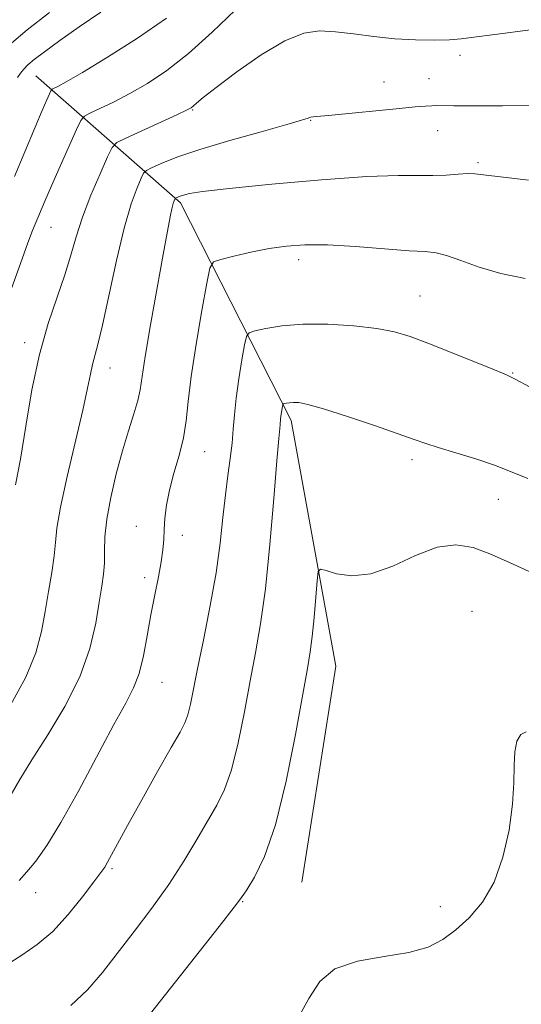
# Model space of a CAD drawing. Extents: x 2184800 to 2187700, y 359800 to 362700.
# Drawn here: x 2186361 to 2186441, y 360602 to 360759 of the extents above; entities that cross this region are included whole.
import ezdxf

# ---------------------------------------------------------------- set-up
doc = ezdxf.new("R2010")
doc.units = 0
doc.header["$MEASUREMENT"] = 0
for name, color, linetype, lineweight in [('DTM HARD BREAKLINE', 7, 'Continuous', 0), ('DTM SPOT ELEVATION', 2, 'Continuous', 13), ('INDEX CONTOUR', 41, 'Continuous', 13), ('INTERMEDIATE CONTOUR', 44, 'Continuous', 0)]:
    doc.layers.add(name, color=color, linetype=linetype, lineweight=lineweight)

msp = doc.modelspace()

# ---------------------------------------------------------------- linework, layer by layer
at = {"layer": 'DTM HARD BREAKLINE'}
msp.add_polyline3d([(2186406.22, 360621.58, 1129.17), (2186411.64, 360655.93, 1129.03), (2186404.53, 360695.05, 1126.46), (2186386.92, 360729.66, 1120.34), (2186363.91, 360749.87, 1111)], dxfattribs=at)
at = {"layer": 'DTM SPOT ELEVATION'}
for p in [(2186431.36, 360753.14, 1116.43), (2186419.28, 360748.88, 1117.18), (2186426.46, 360749.44, 1117.17), (2186388.85, 360744.42, 1116.12), (2186407.61, 360742.81, 1118.08), (2186427.83, 360741.14, 1118.78), (2186434.21, 360736.08, 1119.75), (2186366.3, 360725.75, 1114.85), (2186405.69, 360720.62, 1122.49), (2186424.98, 360714.82, 1123.15), (2186362.11, 360707.41, 1115.55), (2186375.67, 360703.4, 1118.66), (2186439.74, 360702.6, 1123.91), (2186390.73, 360690.06, 1122.78), (2186423.71, 360688.8, 1126.42), (2186437.44, 360682.48, 1126.75), (2186379.88, 360678.17, 1121.38), (2186387.2, 360676.74, 1122.42), (2186381.19, 360670.04, 1121.58), (2186433.27, 360664.65, 1129.51), (2186383.95, 360653.36, 1122.82), (2186376, 360623.74, 1124.22), (2186363.85, 360619.89, 1122.67), (2186396.78, 360618.45, 1128.09), (2186428.25, 360617.66, 1129.51)]:
    msp.add_point(p, dxfattribs=at)
at = {"layer": 'INDEX CONTOUR'}
for points in [[(2186374.249, 360760.026, 1110), (2186370.815, 360757.682, 1110), (2186367.737, 360755.495, 1110), (2186365.287, 360753.702, 1110), (2186363.646, 360752.459, 1110), (2186362.633, 360751.619, 1110), (2186361.973, 360750.956, 1110), (2186361.438, 360750.284, 1110), (2186360.97, 360749.591, 1110)], [(2186442.245, 360733.274, 1120), (2186437.79, 360733.783, 1120), (2186433.718, 360734.299, 1120), (2186432.617, 360734.321, 1120), (2186431.095, 360734.225, 1120), (2186429.168, 360734.092, 1120), (2186427.036, 360734.013, 1120), (2186424.725, 360734.037, 1120), (2186421.524, 360734.035, 1120), (2186416.544, 360733.833, 1120), (2186409.361, 360733.321, 1120), (2186401.418, 360732.633, 1120), (2186394.626, 360731.966, 1120), (2186390.42, 360731.474, 1120), (2186388.328, 360731.14, 1120), (2186387.403, 360730.905, 1120), (2186386.848, 360730.717, 1120), (2186386.129, 360730.412, 1120), (2186386.068, 360730.35, 1120), (2186386.008, 360730.233, 1120), (2186385.911, 360729.996, 1120), (2186385.759, 360729.536, 1120), (2186385.55, 360728.735, 1120), (2186385.263, 360727.418, 1120), (2186384.824, 360725.157, 1120), (2186384.141, 360721.461, 1120), (2186383.18, 360716.151, 1120), (2186382.143, 360710.28, 1120), (2186381.287, 360705.211, 1120), (2186380.475, 360699.894, 1120), (2186380.107, 360698.197, 1120), (2186379.488, 360696.08, 1120), (2186378.652, 360693.408, 1120), (2186377.688, 360690.202, 1120), (2186376.695, 360686.548, 1120), (2186375.81, 360682.792, 1120), (2186375.178, 360679.341, 1120), (2186374.89, 360676.509, 1120), (2186374.821, 360674.223, 1120), (2186374.792, 360672.311, 1120), (2186374.655, 360670.569, 1120), (2186374.386, 360668.643, 1120), (2186373.988, 360666.147, 1120), (2186373.424, 360662.797, 1120), (2186372.476, 360658.742, 1120), (2186370.882, 360654.233, 1120), (2186368.515, 360649.543, 1120), (2186365.789, 360645.022, 1120), (2186363.253, 360641.039, 1120), (2186361.336, 360637.881, 1120), (2186359.982, 360635.506, 1120)], [(2186441.868, 360645.471, 1130), (2186441.019, 360645.075, 1130), (2186440.411, 360643.977, 1130), (2186440.065, 360642.299, 1130), (2186439.965, 360640.124, 1130), (2186439.927, 360637.381, 1130), (2186439.728, 360633.961, 1130), (2186439.172, 360629.866, 1130), (2186438.2, 360625.547, 1130), (2186436.787, 360621.568, 1130), (2186434.946, 360618.368, 1130), (2186432.849, 360615.893, 1130), (2186430.707, 360613.966, 1130), (2186428.625, 360612.436, 1130), (2186426.28, 360611.246, 1130), (2186423.239, 360610.369, 1130), (2186419.287, 360609.716, 1130), (2186415.076, 360608.969, 1130), (2186411.471, 360607.75, 1130), (2186409.064, 360605.766, 1130), (2186407.343, 360603.065, 1130), (2186405.523, 360599.779, 1130)]]:
    msp.add_polyline3d(points, dxfattribs=at)
at = {"layer": 'INTERMEDIATE CONTOUR'}
for points in [[(2186366.089, 360759.95, 1108), (2186362.54, 360757.218, 1108), (2186360.005, 360755.065, 1108)], [(2186395.611, 360760.333, 1114), (2186391.969, 360756.833, 1114), (2186388.19, 360753.44, 1114), (2186384.738, 360750.733, 1114), (2186381.64, 360748.667, 1114), (2186378.822, 360747.044, 1114), (2186376.249, 360745.707, 1114), (2186374.076, 360744.654, 1114), (2186372.505, 360743.928, 1114), (2186371.622, 360743.465, 1114), (2186371.072, 360742.791, 1114), (2186370.379, 360741.328, 1114), (2186367.76, 360735.479, 1114), (2186366.377, 360732.356, 1114), (2186365.327, 360729.938, 1114), (2186363.771, 360726.291, 1114), (2186363.351, 360725.25, 1114), (2186362.625, 360723.298, 1114), (2186361.446, 360720.027, 1114), (2186360.044, 360716.045, 1114)], [(2186384.676, 360759.027, 1112), (2186380.073, 360755.855, 1112), (2186375.306, 360752.827, 1112), (2186371.3, 360750.404, 1112), (2186368.739, 360748.92, 1112), (2186367.388, 360748.186, 1112), (2186366.481, 360747.735, 1112), (2186366.297, 360747.51, 1112), (2186366.066, 360747.023, 1112), (2186365.64, 360746.066, 1112), (2186364.911, 360744.384, 1112), (2186363.776, 360741.706, 1112), (2186360.5, 360733.839, 1112)], [(2186448.237, 360757.961, 1116), (2186436.921, 360756.47, 1116), (2186433.577, 360756.007, 1116), (2186431.528, 360755.749, 1116), (2186429.71, 360755.618, 1116), (2186427.28, 360755.557, 1116), (2186424.284, 360755.594, 1116), (2186420.988, 360755.776, 1116), (2186417.645, 360756.123, 1116), (2186414.441, 360756.539, 1116), (2186411.546, 360756.901, 1116), (2186409.025, 360757.049, 1116), (2186406.504, 360756.679, 1116), (2186403.505, 360755.45, 1116), (2186399.761, 360753.201, 1116), (2186395.853, 360750.488, 1116), (2186392.578, 360748.043, 1116), (2186390.525, 360746.433, 1116), (2186389.466, 360745.542, 1116), (2186388.968, 360745.087, 1116), (2186388.591, 360744.791, 1116), (2186387.872, 360744.404, 1116), (2186386.343, 360743.684, 1116), (2186378.234, 360739.967, 1116), (2186376.788, 360739.245, 1116), (2186376.025, 360738.468, 1116), (2186375.293, 360736.971, 1116), (2186374.107, 360734.304, 1116), (2186372.658, 360730.895, 1116), (2186371.306, 360727.389, 1116), (2186370.304, 360724.262, 1116), (2186369.475, 360721.328, 1116), (2186368.534, 360718.236, 1116), (2186367.281, 360714.671, 1116), (2186365.849, 360710.48, 1116), (2186364.456, 360705.551, 1116), (2186363.273, 360699.906, 1116), (2186362.285, 360694.115, 1116), (2186361.431, 360688.886, 1116), (2186360.668, 360684.778, 1116)], [(2186442.548, 360745.196, 1118), (2186438.14, 360745.105, 1118), (2186434.536, 360745.089, 1118), (2186430.397, 360745.106, 1118), (2186427.707, 360745.133, 1118), (2186426.888, 360745.113, 1118), (2186425.845, 360745.056, 1118), (2186424.251, 360744.929, 1118), (2186421.744, 360744.694, 1118), (2186410.96, 360743.613, 1118), (2186407.997, 360743.345, 1118), (2186407.587, 360743.281, 1118), (2186407.198, 360743.149, 1118), (2186406.17, 360742.812, 1118), (2186403.812, 360742.12, 1118), (2186399.735, 360740.986, 1118), (2186394.756, 360739.588, 1118), (2186389.993, 360738.163, 1118), (2186386.348, 360736.918, 1118), (2186383.845, 360735.93, 1118), (2186382.294, 360735.244, 1118), (2186381.474, 360734.836, 1118), (2186381.048, 360734.41, 1118), (2186380.65, 360733.602, 1118), (2186379.991, 360732.061, 1118), (2186379.068, 360729.504, 1118), (2186377.954, 360725.661, 1118), (2186376.735, 360720.504, 1118), (2186374.518, 360710.222, 1118), (2186373.772, 360707.127, 1118), (2186372.888, 360703.934, 1118), (2186372.565, 360702.417, 1118), (2186372.117, 360700.167, 1118), (2186371.356, 360696.66, 1118), (2186368.88, 360686.123, 1118), (2186367.814, 360681.243, 1118), (2186367.247, 360677.905, 1118), (2186367.005, 360675.6, 1118), (2186366.808, 360673.474, 1118), (2186366.436, 360670.857, 1118), (2186365.926, 360667.823, 1118), (2186365.377, 360664.629, 1118), (2186364.805, 360661.442, 1118), (2186363.916, 360658.059, 1118), (2186362.331, 360654.186, 1118), (2186359.857, 360649.715, 1118)], [(2186441.732, 360717.611, 1122), (2186437.859, 360718.416, 1122), (2186434.405, 360719.423, 1122), (2186431.492, 360720.468, 1122), (2186429.223, 360721.294, 1122), (2186427.552, 360721.722, 1122), (2186425.834, 360721.899, 1122), (2186423.273, 360722.054, 1122), (2186414.718, 360722.703, 1122), (2186410.266, 360722.958, 1122), (2186406.688, 360722.992, 1122), (2186403.75, 360722.796, 1122), (2186400.993, 360722.387, 1122), (2186398.11, 360721.806, 1122), (2186395.399, 360721.183, 1122), (2186393.316, 360720.674, 1122), (2186392.153, 360720.265, 1122), (2186391.575, 360719.277, 1122), (2186391.085, 360716.864, 1122), (2186390.314, 360712.528, 1122), (2186389.401, 360707.167, 1122), (2186388.616, 360702.026, 1122), (2186388.133, 360698.052, 1122), (2186387.799, 360694.987, 1122), (2186387.371, 360692.267, 1122), (2186386.681, 360689.46, 1122), (2186385.867, 360686.623, 1122), (2186385.144, 360683.941, 1122), (2186384.676, 360681.559, 1122), (2186384.427, 360679.484, 1122), (2186384.309, 360677.683, 1122), (2186384.234, 360676.085, 1122), (2186384.114, 360674.462, 1122), (2186383.858, 360672.545, 1122), (2186383.408, 360670.129, 1122), (2186382.827, 360667.275, 1122), (2186382.207, 360664.109, 1122), (2186381.614, 360660.782, 1122), (2186381.008, 360657.568, 1122), (2186380.32, 360654.763, 1122), (2186379.452, 360652.474, 1122), (2186378.196, 360650.048, 1122), (2186376.314, 360646.639, 1122), (2186370.716, 360636.163, 1122), (2186367.896, 360631.084, 1122), (2186365.63, 360627.39, 1122), (2186363.878, 360624.91, 1122), (2186362.485, 360623.207, 1122), (2186361.251, 360621.848, 1122)], [(2186442.423, 360700.389, 1124), (2186440.23, 360701.58, 1124), (2186438.743, 360702.286, 1124), (2186436.83, 360703.073, 1124), (2186429.876, 360705.898, 1124), (2186426.249, 360707.346, 1124), (2186423.424, 360708.405, 1124), (2186420.956, 360709.128, 1124), (2186418.135, 360709.654, 1124), (2186414.471, 360710.081, 1124), (2186410.346, 360710.355, 1124), (2186406.363, 360710.38, 1124), (2186403.028, 360710.11, 1124), (2186400.477, 360709.682, 1124), (2186398.751, 360709.284, 1124), (2186397.824, 360708.988, 1124), (2186397.4, 360708.417, 1124), (2186397.114, 360707.082, 1124), (2186396.689, 360704.678, 1124), (2186396.184, 360701.635, 1124), (2186395.745, 360698.569, 1124), (2186395.473, 360695.945, 1124), (2186395.298, 360693.647, 1124), (2186395.104, 360691.407, 1124), (2186394.805, 360688.992, 1124), (2186394.432, 360686.281, 1124), (2186394.043, 360683.181, 1124), (2186393.667, 360679.607, 1124), (2186393.213, 360675.499, 1124), (2186392.559, 360670.802, 1124), (2186391.639, 360665.579, 1124), (2186390.604, 360660.354, 1124), (2186389.663, 360655.769, 1124), (2186388.472, 360649.878, 1124), (2186388.065, 360648.203, 1124), (2186387.608, 360646.945, 1124), (2186386.833, 360645.456, 1124), (2186385.438, 360643.003, 1124), (2186383.267, 360639.155, 1124), (2186380.756, 360634.658, 1124), (2186378.486, 360630.557, 1124), (2186375.319, 360624.746, 1124), (2186374.846, 360623.976, 1124), (2186374.213, 360623.084, 1124), (2186373.113, 360621.6, 1124), (2186371.335, 360619.234, 1124), (2186369.063, 360616.41, 1124), (2186366.576, 360613.735, 1124), (2186364.1, 360611.655, 1124), (2186361.644, 360609.975, 1124), (2186359.158, 360608.35, 1124)], [(2186442.142, 360685.792, 1126), (2186439.38, 360686.924, 1126), (2186436.879, 360687.911, 1126), (2186433.873, 360688.919, 1126), (2186430.685, 360689.896, 1126), (2186427.916, 360690.729, 1126), (2186425.917, 360691.369, 1126), (2186424.079, 360692.012, 1126), (2186421.543, 360692.912, 1126), (2186417.767, 360694.222, 1126), (2186413.467, 360695.672, 1126), (2186409.671, 360696.891, 1126), (2186407.158, 360697.597, 1126), (2186405.714, 360697.879, 1126), (2186404.873, 360697.917, 1126), (2186404.249, 360697.866, 1126), (2186403.772, 360697.786, 1126), (2186403.449, 360697.712, 1126), (2186403.276, 360697.656, 1126), (2186403.197, 360697.548, 1126), (2186403.143, 360697.3, 1126), (2186402.969, 360696.281, 1126), (2186402.887, 360695.708, 1126), (2186402.836, 360695.217, 1126), (2186402.767, 360694.369, 1126), (2186402.7, 360693.761, 1126), (2186402.546, 360692.164, 1126), (2186402.245, 360688.626, 1126), (2186401.757, 360682.617, 1126), (2186401.124, 360675.299, 1126), (2186400.406, 360668.253, 1126), (2186399.654, 360662.657, 1126), (2186398.862, 360658.059, 1126), (2186398.01, 360653.603, 1126), (2186397.083, 360648.689, 1126), (2186396.088, 360643.747, 1126), (2186395.039, 360639.458, 1126), (2186393.931, 360636.289, 1126), (2186392.693, 360633.798, 1126), (2186389.494, 360628.34, 1126), (2186387.433, 360624.901, 1126), (2186385.042, 360621.197, 1126), (2186382.348, 360617.414, 1126), (2186379.549, 360613.717, 1126), (2186374.489, 360607.179, 1126), (2186372.123, 360604.429, 1126), (2186369.441, 360601.944, 1126)], [(2186443.646, 360670.405, 1128), (2186439.819, 360672.176, 1128), (2186436.398, 360673.726, 1128), (2186433.452, 360674.827, 1128), (2186430.689, 360675.27, 1128), (2186427.725, 360674.852, 1128), (2186424.303, 360673.524, 1128), (2186420.662, 360671.866, 1128), (2186417.167, 360670.612, 1128), (2186414.139, 360670.294, 1128), (2186411.732, 360670.636, 1128), (2186410.059, 360671.157, 1128), (2186409.16, 360671.398, 1128), (2186408.79, 360670.978, 1128), (2186408.631, 360669.536, 1128), (2186408.425, 360666.903, 1128), (2186408.154, 360663.674, 1128), (2186407.861, 360660.634, 1128), (2186407.553, 360658.232, 1128), (2186407.105, 360655.576, 1128), (2186405.195, 360645.064, 1128), (2186403.704, 360637.613, 1128), (2186402.013, 360630.714, 1128), (2186400.267, 360625.66, 1128), (2186398.67, 360622.355, 1128), (2186397.443, 360620.366, 1128), (2186396.615, 360619.13, 1128), (2186395.462, 360617.58, 1128), (2186393.074, 360614.529, 1128), (2186376.762, 360593.86, 1128)]]:
    msp.add_polyline3d(points, dxfattribs=at)

doc.saveas('drawing.dxf')
